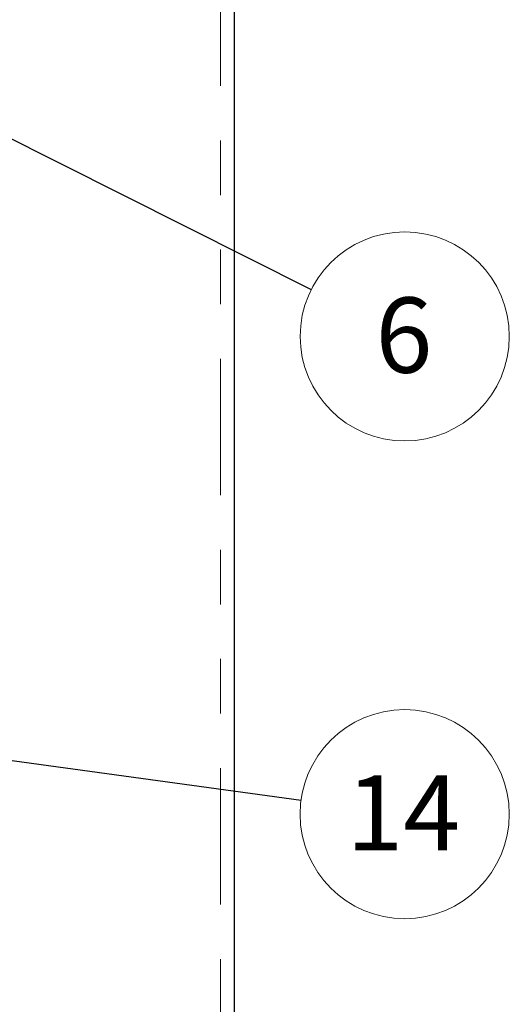
# Model space of a CAD drawing. Units: inches. Extents: x 0.3 to 21.8, y 0.2 to 16.9.
# Drawn here: x 11.2 to 12.1, y 10 to 11.9 of the extents above; entities that cross this region are included whole.
import ezdxf

# ---------------------------------------------------------------- set-up
doc = ezdxf.new("R2010")
doc.units = ezdxf.units.IN
doc.header["$MEASUREMENT"] = 0
doc.linetypes.add('PHANTOM', pattern=[0.5, 0.25, -0.05, 0.05, -0.05, 0.05, -0.05])
doc.styles.add('SLDTEXTSTYLE0', font='TXT', dxfattribs={"width": 0.75})
doc.dimstyles.new('SLDDIMSTYLE1', dxfattribs={"dimtxt": 0.18, "dimasz": 0.04, "dimexe": 0, "dimexo": 0.0625, "dimgap": 0, "dimtad": 0, "dimtih": 1, "dimtoh": 1, "dimdec": 0, "dimrnd": 1e-09, "dimzin": 0, "dimdsep": 46, "dimtxsty": 'Standard', "dimblk1": 'DOT', "dimblk2": 'DOT', "dimsah": 1, "dimcen": 0.09, "dimadec": 0, "dimazin": 0, "dimtfac": 0.04, "dimtdec": 0, "dimtofl": 0, "dimtmove": 0, "dimatfit": 3, "dimldrblk": 'DOT', "dimfxl": 0, "dimfrac": 2, "dimtolj": 1, "dimtzin": 0, "dimarcsym": 0})
doc.dimstyles.new('SLDDIMSTYLE2', dxfattribs={"dimtxt": 0.18, "dimasz": 0.13, "dimexe": 0, "dimexo": 0.0625, "dimgap": 0, "dimtad": 0, "dimtih": 1, "dimtoh": 1, "dimdec": 0, "dimrnd": 1e-09, "dimzin": 0, "dimdsep": 46, "dimtxsty": 'Standard', "dimsah": 1, "dimcen": 0.09, "dimadec": 0, "dimazin": 0, "dimtfac": 0.13, "dimtdec": 0, "dimtofl": 0, "dimtmove": 0, "dimatfit": 3, "dimfxl": 0, "dimfrac": 2, "dimtolj": 1, "dimtzin": 0, "dimarcsym": 0})

# ---------------------------------------------------------------- blocks, each defined once
blk = doc.blocks.new('SW_NOTE_0_7')
at = {"color": 0, "linetype": 'Continuous', "lineweight": 0}
blk.add_circle((0.1711, -0.086), 0.1915, dxfattribs=at)
at = {"color": 0, "linetype": 'Continuous', "lineweight": 0, "insert": (0.1697, -0.0147), "char_height": 0.1378, "attachment_point": 2, "style": 'SLDTEXTSTYLE0'}
blk.add_mtext('6', dxfattribs=at)
blk = doc.blocks.new('SW_NOTE_0_9')
at = {"color": 0, "linetype": 'Continuous', "lineweight": 0}
blk.add_circle((0.1897, -0.0259), 0.1915, dxfattribs=at)
at = {"color": 0, "linetype": 'Continuous', "lineweight": 0, "insert": (0.187, 0.0454), "char_height": 0.1378, "attachment_point": 2, "style": 'SLDTEXTSTYLE0'}
blk.add_mtext('14', dxfattribs=at)
blk = doc.blocks.new('_Dot')
at = {"color": 0, "linetype": 'ByBlock', "lineweight": -2}
blk.add_line((-0.5, 0), (-1, 0), dxfattribs=at)
at = {"color": 0, "linetype": 'ByBlock', "const_width": 0.5}
blk.add_lwpolyline([(-0.25, 0, 1), (0.25, 0, 1)], format="xyb", close=True, dxfattribs=at)

msp = doc.modelspace()

# ---------------------------------------------------------------- linework, layer by layer
at = {"color": 7, "linetype": 'Continuous', "lineweight": 25}
msp.add_line((11.5875, 15.6651), (11.5875, 8.7241), dxfattribs=at)
at = {"color": 8, "linetype": 'PHANTOM', "lineweight": 18}
msp.add_line((11.5628, 8.7321), (11.5628, 15.6571), dxfattribs=at)

# ---------------------------------------------------------------- block references
at = {"color": 7, "linetype": 'Continuous', "lineweight": 0}
for name, p in [('SW_NOTE_0_7', (11.729, 11.3591)), ('SW_NOTE_0_9', (11.7103, 10.4236))]:
    msp.add_blockref(name, p, dxfattribs=at)

# ---------------------------------------------------------------- leaders
for points, dimstyle in [([(9.0511, 12.705), (11.729, 11.3591)], 'SLDDIMSTYLE2'), ([(10.9627, 10.5257), (11.7103, 10.4236)], 'SLDDIMSTYLE1')]:
    msp.add_leader(points, dimstyle=dimstyle, dxfattribs=at)

doc.saveas('drawing.dxf')
